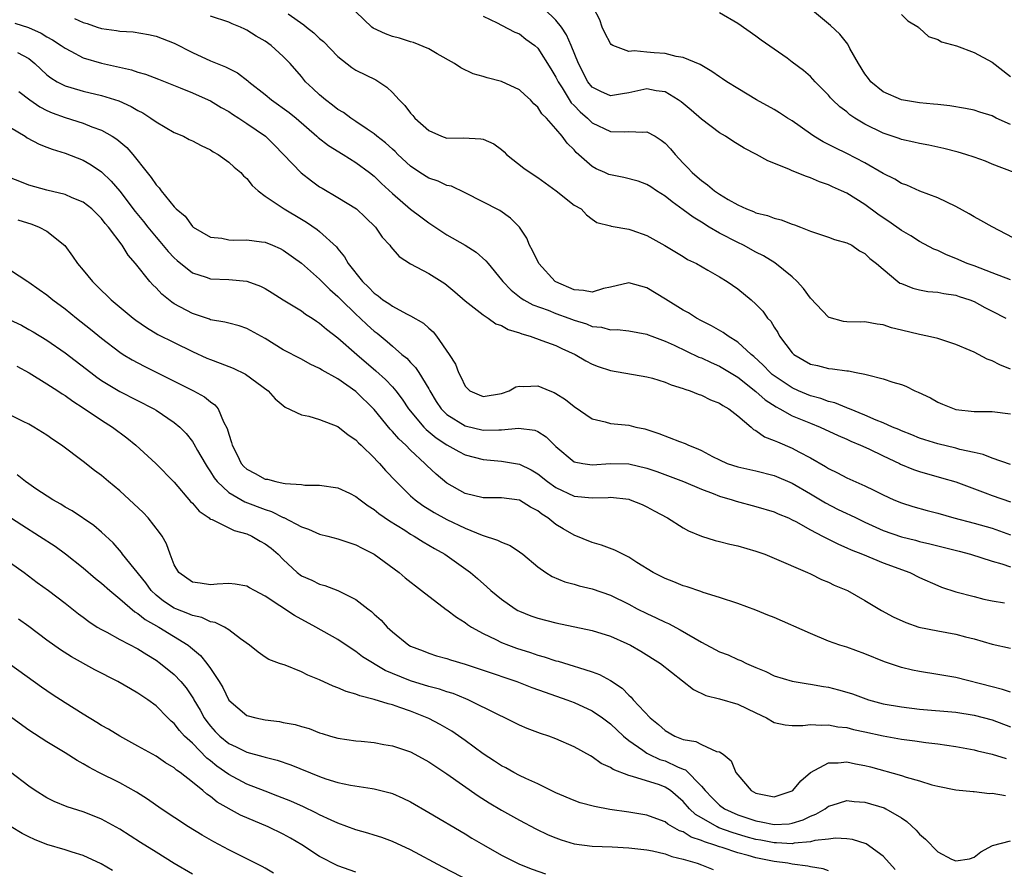
# Model space of a CAD drawing. Units: inches. Extents: x 2655000 to 2658000, y 1551019 to 1554000.
# Drawn here: x 2655912 to 2656020, y 1551730 to 1551824 of the extents above; entities that cross this region are included whole.
import ezdxf

# ---------------------------------------------------------------- set-up
doc = ezdxf.new("R2010")
doc.units = ezdxf.units.IN
doc.header["$MEASUREMENT"] = 0
doc.layers.add('LD26551551_2ft', color=191, linetype='Continuous')

msp = doc.modelspace()

# ---------------------------------------------------------------- linework, layer by layer
at = {"layer": 'LD26551551_2ft'}
for points, elevation in [([(2656022.84, 1551799), (2656019, 1551801.02), (2656017.74, 1551801.74), (2656017, 1551802.14), (2656016.47, 1551802.47), (2656015, 1551803.27), (2656013, 1551804.24), (2656011.04, 1551804.96), (2656009.6, 1551805.6), (2656009, 1551805.8), (2656008.28, 1551806.28), (2656007, 1551806.92), (2656005, 1551808.06), (2656003, 1551809.11), (2656001.72, 1551809.72), (2656001, 1551810.11), (2656000.39, 1551810.39), (2655999.39, 1551811), (2655999, 1551811.26), (2655997, 1551812.68), (2655996.48, 1551813), (2655995.59, 1551813.59), (2655995, 1551813.94), (2655993.06, 1551815), (2655991, 1551816.24), (2655989.81, 1551817), (2655989.33, 1551817.33), (2655989, 1551817.53), (2655988.14, 1551818.14), (2655986.88, 1551818.88), (2655985, 1551819.67), (2655984.21, 1551819.79), (2655983, 1551820.09), (2655981.81, 1551820.19), (2655981, 1551820.24), (2655979.6, 1551820.4), (2655979, 1551820.32), (2655977.27, 1551821), (2655977.09, 1551821.09), (2655977, 1551821.22), (2655976.38, 1551822.38), (2655976.07, 1551823), (2655975.82, 1551823.82), (2655975.12, 1551825.12)], 8752), ([(2656021, 1551774.9), (2656019, 1551775.57), (2656018, 1551776), (2656017, 1551776.2), (2656015.45, 1551776.55), (2656015, 1551776.68), (2656013, 1551777.15), (2656011.59, 1551777.59), (2656011, 1551777.79), (2656010.15, 1551778.15), (2656009, 1551778.59), (2656008.73, 1551778.73), (2656008.03, 1551779), (2656007, 1551779.47), (2656006.24, 1551779.76), (2656005, 1551780.32), (2656003.28, 1551781), (2656003.09, 1551781.09), (2656003, 1551781.11), (2656001.67, 1551781.67), (2656001, 1551781.83), (2656000.15, 1551782.15), (2655999, 1551782.45), (2655997.67, 1551783), (2655997, 1551783.3), (2655995, 1551784.65), (2655994.8, 1551784.8), (2655994.58, 1551785), (2655993.81, 1551785.81), (2655992.76, 1551786.76), (2655992.47, 1551787), (2655991, 1551788.34), (2655989.93, 1551789), (2655989.4, 1551789.4), (2655988.13, 1551790.13), (2655987, 1551790.7), (2655986.45, 1551791), (2655985.57, 1551791.57), (2655985, 1551791.86), (2655983.07, 1551793.07), (2655981, 1551794.33), (2655979, 1551794.86), (2655977, 1551794.39), (2655976.24, 1551794.24), (2655975, 1551793.85), (2655974.04, 1551794.04), (2655973, 1551794.09), (2655970.97, 1551794.97), (2655970.92, 1551795), (2655969.11, 1551797), (2655968.43, 1551798.43), (2655968.1, 1551799), (2655967.78, 1551799.78), (2655966.98, 1551801), (2655966, 1551802), (2655964.82, 1551802.82), (2655961, 1551804.79), (2655959.49, 1551805.49), (2655959, 1551805.59), (2655958.04, 1551806.04), (2655957, 1551806.38), (2655956.03, 1551807), (2655955, 1551807.7), (2655953.62, 1551809), (2655953.31, 1551809.31), (2655953, 1551809.58), (2655952.26, 1551810.26), (2655951.29, 1551811), (2655951, 1551811.26), (2655950.23, 1551811.77), (2655949, 1551812.63), (2655948.42, 1551813), (2655947.61, 1551813.61), (2655947, 1551813.95), (2655946.41, 1551814.41), (2655945.63, 1551815), (2655945, 1551815.55), (2655944.26, 1551816.26), (2655943.45, 1551817), (2655943, 1551817.56), (2655941.75, 1551819), (2655941, 1551819.78), (2655939.67, 1551821), (2655939, 1551821.47), (2655938.02, 1551822.02), (2655937, 1551822.67), (2655936.77, 1551822.77), (2655936.28, 1551823), (2655935.37, 1551823.37), (2655935, 1551823.56), (2655933, 1551824.23)], 8742), ([(2655941.52, 1551824.48), (2655943.27, 1551823.27), (2655943.55, 1551823), (2655944.37, 1551822.37), (2655945, 1551821.77), (2655945.42, 1551821.42), (2655947, 1551819.76), (2655948.55, 1551818.55), (2655949, 1551818.26), (2655951.2, 1551817.2), (2655952.41, 1551816.41), (2655953, 1551815.81), (2655953.76, 1551815), (2655954.39, 1551814.39), (2655955, 1551813.54), (2655955.27, 1551813.27), (2655955.49, 1551813), (2655957, 1551811.63), (2655958.41, 1551811), (2655959, 1551810.8), (2655960.81, 1551810.81), (2655962.73, 1551810.73), (2655963, 1551810.67), (2655964.17, 1551810.17), (2655965, 1551809.55), (2655965.29, 1551809.29), (2655965.57, 1551809), (2655967.48, 1551807.48), (2655968.15, 1551807), (2655969, 1551806.46), (2655971.03, 1551805), (2655973, 1551803.41), (2655973.76, 1551803), (2655974.35, 1551802.35), (2655975, 1551801.86), (2655975.51, 1551801.51), (2655977, 1551801.13), (2655977.09, 1551801.09), (2655979, 1551800.77), (2655979.33, 1551800.67), (2655981, 1551800.07), (2655982.97, 1551798.97), (2655985, 1551797.76), (2655985.46, 1551797.45), (2655986.45, 1551797), (2655987.72, 1551796.28), (2655989, 1551795.52), (2655989.82, 1551795), (2655991, 1551794.2), (2655992.46, 1551793), (2655993, 1551792.52), (2655993.75, 1551791.75), (2655994.29, 1551791), (2655994.64, 1551790.64), (2655995, 1551789.99), (2655995.4, 1551789.39), (2655995.6, 1551789), (2655997, 1551787.16), (2655997.16, 1551787), (2655999, 1551785.94), (2655999.76, 1551785.76), (2656001, 1551785.43), (2656001.42, 1551785.42), (2656003, 1551785.18), (2656003.18, 1551785.18), (2656004.03, 1551785), (2656005, 1551784.82), (2656005.26, 1551784.74), (2656007, 1551784.3), (2656008.06, 1551783.94), (2656009, 1551783.67), (2656009.49, 1551783.49), (2656010.47, 1551783), (2656010.85, 1551782.85), (2656012.2, 1551782.2), (2656013, 1551781.73), (2656013.53, 1551781.53), (2656014.8, 1551781), (2656015, 1551780.94), (2656017, 1551780.73), (2656017.28, 1551780.72), (2656019, 1551780.71), (2656021, 1551780.47)], 8744), ([(2656021, 1551785.38), (2656019.85, 1551785.85), (2656019, 1551786.28), (2656018.46, 1551786.46), (2656017.48, 1551787), (2656017, 1551787.24), (2656016.56, 1551787.44), (2656015, 1551788.1), (2656013, 1551788.74), (2656011.89, 1551789), (2656011, 1551789.17), (2656009, 1551789.65), (2656007.93, 1551789.93), (2656007, 1551790.26), (2656006.34, 1551790.34), (2656005, 1551790.57), (2656004.56, 1551790.56), (2656003, 1551790.58), (2656002.62, 1551790.62), (2656001.07, 1551791.07), (2656001, 1551791.11), (2655999, 1551793.18), (2655998.23, 1551794.23), (2655997.55, 1551795), (2655997, 1551795.52), (2655995.08, 1551797.08), (2655993.85, 1551797.85), (2655993, 1551798.25), (2655991.65, 1551799), (2655991, 1551799.31), (2655989, 1551800.35), (2655987.87, 1551801), (2655987, 1551801.54), (2655986.08, 1551802.08), (2655985, 1551802.91), (2655983.79, 1551803.79), (2655983, 1551804.42), (2655982.06, 1551805), (2655981.43, 1551805.43), (2655981, 1551805.69), (2655980.05, 1551806.05), (2655978.47, 1551806.47), (2655977, 1551806.75), (2655976.81, 1551806.81), (2655976.38, 1551807), (2655975.43, 1551807.43), (2655975, 1551807.66), (2655973.23, 1551809.23), (2655973, 1551809.51), (2655972.25, 1551810.25), (2655971.7, 1551811), (2655971, 1551811.83), (2655969.95, 1551813), (2655969.46, 1551813.46), (2655969, 1551814.2), (2655968.58, 1551814.58), (2655968.19, 1551815), (2655967.56, 1551815.56), (2655967, 1551816.09), (2655965, 1551817.03), (2655963.42, 1551817.42), (2655963, 1551817.57), (2655961.88, 1551817.88), (2655960.53, 1551818.53), (2655959.84, 1551819), (2655957.93, 1551820.07), (2655957, 1551820.61), (2655955.31, 1551821.31), (2655955, 1551821.38), (2655953.79, 1551821.79), (2655953, 1551821.98), (2655952.26, 1551822.26), (2655950.9, 1551822.9), (2655950.76, 1551823), (2655949, 1551824.68)], 8746), ([(2655963, 1551824.23), (2655964.53, 1551823.47), (2655965, 1551823.21), (2655966.46, 1551822.46), (2655967, 1551822.26), (2655967.7, 1551821.7), (2655968.66, 1551821), (2655969, 1551820.7), (2655970.43, 1551818.43), (2655971, 1551817.49), (2655971.23, 1551817), (2655971.67, 1551816.33), (2655972.69, 1551814.69), (2655973, 1551814.4), (2655973.67, 1551813.67), (2655974.47, 1551813), (2655975, 1551812.49), (2655977, 1551811.54), (2655978.51, 1551811.49), (2655979, 1551811.53), (2655980.55, 1551811.45), (2655981, 1551811.49), (2655981.9, 1551811), (2655982.57, 1551810.57), (2655983, 1551810.25), (2655983.6, 1551809.6), (2655984.12, 1551809), (2655985, 1551808.04), (2655985.52, 1551807.52), (2655986, 1551807), (2655986.55, 1551806.55), (2655987, 1551806.12), (2655987.67, 1551805.67), (2655988.46, 1551805), (2655989, 1551804.63), (2655989.95, 1551804.05), (2655991, 1551803.45), (2655991.98, 1551803), (2655992.73, 1551802.73), (2655993, 1551802.59), (2655994.27, 1551802.27), (2655995, 1551801.98), (2655995.79, 1551801.79), (2655997, 1551801.32), (2655997.25, 1551801.25), (2655997.91, 1551801), (2655999, 1551800.57), (2656001, 1551799.9), (2656001.65, 1551799.65), (2656003, 1551799.29), (2656003.57, 1551799), (2656004.38, 1551798.39), (2656005, 1551798.1), (2656005.54, 1551797.54), (2656006.27, 1551797), (2656007, 1551796.36), (2656008.62, 1551795), (2656008.85, 1551794.85), (2656009, 1551794.78), (2656010.28, 1551794.28), (2656011, 1551794.09), (2656011.92, 1551793.92), (2656013, 1551793.84), (2656013.68, 1551793.68), (2656015, 1551793.5), (2656015.37, 1551793.37), (2656016.55, 1551793), (2656017, 1551792.81), (2656018.17, 1551792.17), (2656019, 1551791.75), (2656020.51, 1551791)], 8748), ([(2656021, 1551795.21), (2656019, 1551795.99), (2656017, 1551796.74), (2656016.24, 1551797), (2656015, 1551797.54), (2656013.95, 1551797.95), (2656013, 1551798.42), (2656012.58, 1551798.58), (2656011, 1551799.43), (2656010.04, 1551800.04), (2656009, 1551800.62), (2656007.62, 1551801.62), (2656007, 1551802.03), (2656006.43, 1551802.43), (2656005, 1551803.49), (2656003, 1551804.72), (2656002.41, 1551805), (2656001.43, 1551805.43), (2656001, 1551805.64), (2655999.98, 1551805.98), (2655999, 1551806.43), (2655998.56, 1551806.56), (2655997, 1551807.19), (2655996.62, 1551807.38), (2655994.31, 1551808.31), (2655993.06, 1551809), (2655991.7, 1551809.7), (2655990.46, 1551810.46), (2655989.65, 1551811), (2655989, 1551811.39), (2655987, 1551812.88), (2655985.88, 1551813.88), (2655984.78, 1551814.78), (2655984.46, 1551815), (2655983, 1551815.87), (2655982.01, 1551815.99), (2655981, 1551816.2), (2655980.02, 1551815.98), (2655979, 1551815.78), (2655978.33, 1551815.67), (2655977, 1551815.43), (2655975.92, 1551815.92), (2655975, 1551816.4), (2655974.51, 1551817), (2655973.48, 1551819), (2655972.67, 1551821), (2655972.16, 1551822.16), (2655971.61, 1551823), (2655971, 1551823.76), (2655969.75, 1551825)], 8750), ([(2656021.41, 1551807), (2656019, 1551807.93), (2656018.25, 1551808.25), (2656017, 1551808.69), (2656016.09, 1551809), (2656015.25, 1551809.25), (2656013.66, 1551809.66), (2656013, 1551809.8), (2656012.02, 1551810.02), (2656011, 1551810.2), (2656010.36, 1551810.36), (2656009, 1551810.66), (2656008.76, 1551810.76), (2656007, 1551811.34), (2656005, 1551812.32), (2656003.87, 1551813), (2656003.35, 1551813.35), (2656003, 1551813.67), (2656002.24, 1551814.24), (2656001.43, 1551815), (2656001.22, 1551815.22), (2656001, 1551815.51), (2655999.53, 1551817), (2655999.28, 1551817.28), (2655999, 1551817.56), (2655998.23, 1551818.23), (2655997, 1551819.17), (2655996.42, 1551819.58), (2655995, 1551820.59), (2655993.56, 1551821.56), (2655993, 1551822), (2655991, 1551823.39), (2655989, 1551824.57)], 8754), ([(2656021, 1551812.3), (2656019.45, 1551813), (2656019, 1551813.23), (2656017.65, 1551813.65), (2656017, 1551813.87), (2656016.07, 1551814.07), (2656014.35, 1551814.35), (2656013, 1551814.48), (2656012.54, 1551814.54), (2656011, 1551814.68), (2656009, 1551815.01), (2656007, 1551815.87), (2656005.65, 1551817), (2656005.37, 1551817.37), (2656005, 1551817.87), (2656004.3, 1551819), (2656003.35, 1551820.65), (2656003.12, 1551821.12), (2656002.23, 1551822.23), (2656001.2, 1551823.2), (2656001, 1551823.38), (2655999.01, 1551825.01)], 8756), ([(2656009, 1551824.38), (2656009.7, 1551823.7), (2656010.89, 1551823), (2656010.94, 1551822.94), (2656011, 1551822.9), (2656011.97, 1551821.97), (2656013, 1551821.65), (2656013.4, 1551821.4), (2656015.05, 1551820.95), (2656017, 1551820.21), (2656019, 1551819.15), (2656021, 1551817.58)], 8758), ([(2655911.46, 1551823.46), (2655912.97, 1551822.97), (2655914.35, 1551822.35), (2655915, 1551821.95), (2655915.62, 1551821.62), (2655916.56, 1551821), (2655917, 1551820.68), (2655917.63, 1551820.37), (2655919, 1551819.64), (2655921, 1551819.04), (2655924.3, 1551818.3), (2655925, 1551818.06), (2655925.85, 1551817.85), (2655927.29, 1551817.29), (2655929.67, 1551816.33), (2655931, 1551815.77), (2655932.75, 1551815), (2655933, 1551814.88), (2655934.18, 1551814.18), (2655935, 1551813.72), (2655935.43, 1551813.43), (2655936.11, 1551813), (2655937, 1551812.42), (2655939.05, 1551811), (2655940.03, 1551810.03), (2655942.98, 1551806.98), (2655944.1, 1551806.1), (2655945, 1551805.45), (2655945.27, 1551805.27), (2655947, 1551804.25), (2655949.04, 1551803), (2655950.06, 1551802.06), (2655951.13, 1551801), (2655951.89, 1551799.89), (2655952.72, 1551799), (2655952.83, 1551798.83), (2655953.76, 1551797.76), (2655955, 1551796.95), (2655957, 1551795.89), (2655958.78, 1551794.78), (2655959, 1551794.63), (2655959.89, 1551793.89), (2655961, 1551792.9), (2655963, 1551791.36), (2655963.55, 1551791), (2655964.37, 1551790.37), (2655965, 1551790.17), (2655965.73, 1551789.73), (2655967, 1551789.36), (2655967.25, 1551789.25), (2655968.15, 1551789), (2655969.46, 1551788.54), (2655971, 1551787.97), (2655971.65, 1551787.65), (2655973.1, 1551787), (2655974.29, 1551786.29), (2655975, 1551785.91), (2655975.66, 1551785.66), (2655977, 1551785.21), (2655981, 1551784.54), (2655981.63, 1551784.37), (2655983, 1551783.95), (2655983.66, 1551783.66), (2655985, 1551783.26), (2655985.18, 1551783.18), (2655985.77, 1551783), (2655986.63, 1551782.63), (2655987, 1551782.52), (2655988, 1551782), (2655989, 1551781.63), (2655989.36, 1551781.36), (2655990.01, 1551781), (2655991, 1551780.23), (2655992.47, 1551779), (2655992.75, 1551778.75), (2655993, 1551778.63), (2655993.94, 1551777.94), (2655995, 1551777.54), (2655995.36, 1551777.36), (2655997, 1551776.68), (2655997.72, 1551776.28), (2655999, 1551775.62), (2656000.67, 1551774.67), (2656001, 1551774.44), (2656001.97, 1551773.97), (2656003, 1551773.41), (2656005, 1551772.53), (2656005.96, 1551772.04), (2656007, 1551771.53), (2656008.16, 1551771), (2656009, 1551770.66), (2656010.27, 1551770.27), (2656011.83, 1551769.83), (2656013, 1551769.51), (2656014.77, 1551769), (2656017, 1551768.43), (2656019, 1551767.86), (2656021, 1551767.16)], 8738), ([(2655918.04, 1551823.96), (2655919, 1551823.53), (2655919.42, 1551823.42), (2655920.53, 1551823), (2655921, 1551822.85), (2655922.65, 1551822.65), (2655923, 1551822.57), (2655924.48, 1551822.48), (2655926.18, 1551822.18), (2655927, 1551822.02), (2655929, 1551821.24), (2655931, 1551820.21), (2655933, 1551819.3), (2655933.73, 1551819), (2655934.65, 1551818.65), (2655935, 1551818.46), (2655935.98, 1551817.98), (2655937.11, 1551817.11), (2655937.21, 1551817), (2655939, 1551815.58), (2655939.7, 1551815), (2655941.63, 1551813.63), (2655942.42, 1551813), (2655944.7, 1551811), (2655944.85, 1551810.85), (2655945.97, 1551809.97), (2655947.6, 1551809), (2655949, 1551808.13), (2655950.5, 1551807), (2655951, 1551806.61), (2655951.81, 1551805.81), (2655953, 1551804.69), (2655955, 1551802.98), (2655956.13, 1551802.13), (2655957, 1551801.47), (2655959, 1551800.17), (2655961, 1551799), (2655962.23, 1551798.23), (2655963.3, 1551797.3), (2655963.53, 1551797), (2655965, 1551795.21), (2655965.15, 1551795), (2655966.06, 1551794.06), (2655967.17, 1551793.17), (2655967.46, 1551793), (2655968.45, 1551792.45), (2655970.15, 1551791.85), (2655971, 1551791.51), (2655972.41, 1551791), (2655973, 1551790.77), (2655974.35, 1551790.35), (2655975, 1551790.08), (2655976, 1551790), (2655977, 1551789.71), (2655977.74, 1551789.74), (2655979, 1551789.6), (2655981, 1551789.23), (2655981.16, 1551789.16), (2655981.55, 1551789), (2655983, 1551788.46), (2655984, 1551788), (2655986.71, 1551786.71), (2655987, 1551786.61), (2655988.09, 1551786.09), (2655989, 1551785.71), (2655991, 1551784.49), (2655993, 1551782.91), (2655994, 1551782), (2655995.21, 1551781.21), (2655995.62, 1551781), (2655997, 1551780.23), (2655998.27, 1551779.73), (2655999, 1551779.42), (2656000.08, 1551779), (2656002.06, 1551778.06), (2656003, 1551777.66), (2656003.45, 1551777.45), (2656004.52, 1551777), (2656005.41, 1551776.59), (2656007, 1551775.83), (2656008.78, 1551775), (2656008.92, 1551774.92), (2656010.33, 1551774.33), (2656011, 1551774.1), (2656013.43, 1551773.43), (2656015, 1551772.96), (2656018.22, 1551771.78), (2656019, 1551771.48), (2656021, 1551770.77)], 8740), ([(2655911.77, 1551820.23), (2655913, 1551819.55), (2655913.68, 1551819), (2655915, 1551817.77), (2655915.43, 1551817.43), (2655916.13, 1551817), (2655917, 1551816.54), (2655917.63, 1551816.37), (2655919, 1551815.96), (2655921, 1551815.5), (2655922.9, 1551814.9), (2655924.28, 1551814.28), (2655925, 1551813.83), (2655925.56, 1551813.56), (2655926.43, 1551813), (2655927, 1551812.59), (2655929, 1551811.43), (2655930.01, 1551811), (2655930.66, 1551810.66), (2655931, 1551810.51), (2655931.97, 1551809.97), (2655933, 1551809.49), (2655933.29, 1551809.29), (2655933.83, 1551809), (2655935, 1551808.14), (2655935.59, 1551807.59), (2655936.33, 1551807), (2655936.64, 1551806.64), (2655937, 1551806.34), (2655937.58, 1551805.58), (2655938.22, 1551805), (2655939, 1551804.41), (2655941.08, 1551803), (2655943, 1551801.89), (2655943.55, 1551801.55), (2655944.74, 1551800.74), (2655945, 1551800.53), (2655946.84, 1551798.84), (2655947, 1551798.63), (2655947.75, 1551797.75), (2655948.15, 1551797), (2655949.71, 1551795), (2655950.38, 1551794.38), (2655951, 1551793.73), (2655951.44, 1551793.44), (2655951.97, 1551793), (2655952.6, 1551792.6), (2655953, 1551792.3), (2655954.55, 1551791.45), (2655955, 1551791.24), (2655956.43, 1551790.43), (2655957, 1551789.88), (2655957.48, 1551789.48), (2655957.86, 1551789), (2655959.24, 1551787), (2655959.94, 1551785.94), (2655960.27, 1551785), (2655960.54, 1551784.54), (2655961, 1551783.5), (2655961.54, 1551783), (2655962.54, 1551782.54), (2655963, 1551782.36), (2655965, 1551782.71), (2655965.85, 1551783), (2655966.59, 1551783.41), (2655967, 1551783.5), (2655967.47, 1551783.47), (2655969, 1551783.55), (2655970.31, 1551783), (2655970.81, 1551782.81), (2655971, 1551782.71), (2655972.04, 1551782.04), (2655973, 1551781.25), (2655975, 1551779.89), (2655976.42, 1551779.58), (2655977, 1551779.41), (2655979, 1551779.2), (2655979.8, 1551779), (2655980.79, 1551778.79), (2655981, 1551778.74), (2655982.31, 1551778.31), (2655984.6, 1551777.4), (2655985.2, 1551777.2), (2655985.57, 1551777), (2655986.62, 1551776.62), (2655987, 1551776.44), (2655988.23, 1551775.77), (2655989, 1551775.38), (2655989.84, 1551775), (2655991, 1551774.62), (2655993, 1551774.19), (2655995, 1551773.67), (2655997, 1551772.81), (2655999, 1551771.64), (2656000.65, 1551770.65), (2656001.98, 1551769.98), (2656003, 1551769.49), (2656003.34, 1551769.34), (2656004.03, 1551769), (2656005, 1551768.55), (2656007, 1551767.63), (2656009, 1551766.92), (2656010.54, 1551766.54), (2656011, 1551766.41), (2656012.15, 1551766.15), (2656015.35, 1551765.35), (2656016.62, 1551765), (2656019, 1551764.23), (2656020.05, 1551763.95), (2656021, 1551763.64)], 8736), ([(2655911.92, 1551815.91), (2655913.13, 1551815), (2655914.23, 1551814.23), (2655915, 1551813.85), (2655915.59, 1551813.59), (2655917, 1551813.07), (2655919, 1551812.45), (2655919.95, 1551812.05), (2655921, 1551811.67), (2655922.18, 1551811), (2655922.68, 1551810.68), (2655923.77, 1551809.77), (2655924.45, 1551809), (2655926.04, 1551807), (2655926.48, 1551806.48), (2655927, 1551805.65), (2655927.34, 1551805.34), (2655927.58, 1551805), (2655929, 1551803.23), (2655929.21, 1551803), (2655930.19, 1551802.19), (2655931, 1551801.06), (2655931.07, 1551801), (2655933, 1551799.91), (2655934.23, 1551799.77), (2655935, 1551799.62), (2655935.57, 1551799.57), (2655937, 1551799.62), (2655938.6, 1551799.4), (2655939, 1551799.33), (2655939.81, 1551799), (2655940.64, 1551798.64), (2655941, 1551798.45), (2655943, 1551797.03), (2655945, 1551795.28), (2655945.26, 1551795), (2655946.13, 1551794.13), (2655947, 1551793.37), (2655947.36, 1551793), (2655949, 1551791.41), (2655949.45, 1551791), (2655950.24, 1551790.24), (2655951, 1551789.57), (2655951.33, 1551789.33), (2655952.42, 1551788.42), (2655953, 1551787.9), (2655954.06, 1551787), (2655954.58, 1551786.58), (2655955, 1551786.11), (2655955.56, 1551785.56), (2655955.92, 1551785), (2655957, 1551783.22), (2655957.12, 1551783), (2655957.83, 1551781.83), (2655958.37, 1551781), (2655959, 1551780.38), (2655961, 1551779.13), (2655963, 1551778.67), (2655964.71, 1551778.71), (2655965, 1551778.68), (2655966.87, 1551778.87), (2655968.67, 1551778.67), (2655969, 1551778.53), (2655969.94, 1551777.94), (2655970.85, 1551777), (2655971, 1551776.86), (2655973, 1551775.19), (2655973.95, 1551775), (2655975, 1551774.85), (2655977, 1551775.01), (2655979, 1551774.95), (2655981, 1551774.47), (2655982.11, 1551774.11), (2655985.03, 1551773.03), (2655987, 1551772.18), (2655988.31, 1551771.68), (2655989, 1551771.4), (2655990.39, 1551771), (2655990.84, 1551770.84), (2655993, 1551770.27), (2655995, 1551769.67), (2655995.46, 1551769.46), (2655996.59, 1551769), (2655997, 1551768.81), (2655997.39, 1551768.61), (2655999, 1551767.7), (2656000.34, 1551767), (2656000.76, 1551766.76), (2656001, 1551766.65), (2656002.1, 1551766.1), (2656003, 1551765.72), (2656003.48, 1551765.48), (2656004.74, 1551765), (2656007, 1551764.08), (2656009.92, 1551763), (2656011, 1551762.45), (2656013, 1551761.55), (2656013.4, 1551761.4), (2656015, 1551760.87), (2656017, 1551760.34), (2656018.07, 1551760.07), (2656019, 1551759.87), (2656020.35, 1551759.65)], 8734), ([(2655911, 1551811.96), (2655912.61, 1551811), (2655912.84, 1551810.84), (2655914.13, 1551810.13), (2655915, 1551809.81), (2655915.57, 1551809.57), (2655917, 1551809.15), (2655919, 1551808.36), (2655919.86, 1551807.86), (2655921, 1551807.08), (2655922.07, 1551806.07), (2655923, 1551804.95), (2655924.71, 1551802.71), (2655925.63, 1551801.63), (2655926.11, 1551801), (2655927, 1551799.91), (2655927.43, 1551799.43), (2655928.33, 1551798.33), (2655929, 1551797.64), (2655929.34, 1551797.34), (2655931, 1551795.99), (2655932.5, 1551795.5), (2655933, 1551795.31), (2655935, 1551795.23), (2655937, 1551795.05), (2655938.49, 1551794.49), (2655939, 1551794.23), (2655939.78, 1551793.78), (2655941, 1551793), (2655943, 1551791.78), (2655943.44, 1551791.44), (2655944.16, 1551791), (2655944.65, 1551790.65), (2655945, 1551790.45), (2655945.76, 1551789.76), (2655947, 1551788.83), (2655949.08, 1551787), (2655951.2, 1551785.2), (2655952.25, 1551784.25), (2655953, 1551783.44), (2655953.38, 1551783), (2655954.08, 1551782.08), (2655954.77, 1551781), (2655956.46, 1551779), (2655956.73, 1551778.73), (2655957.82, 1551777.82), (2655959, 1551777.05), (2655960.31, 1551776.31), (2655961, 1551775.96), (2655963, 1551775.44), (2655965, 1551775.25), (2655967, 1551774.91), (2655968.28, 1551774.28), (2655969, 1551773.86), (2655970.08, 1551773), (2655971, 1551772.34), (2655973, 1551771.41), (2655975, 1551771.21), (2655976.75, 1551771.25), (2655977, 1551771.27), (2655979, 1551771.05), (2655979.17, 1551771), (2655980.47, 1551770.47), (2655981, 1551770.22), (2655981.79, 1551769.79), (2655983.29, 1551769), (2655985, 1551767.92), (2655985.58, 1551767.58), (2655987, 1551767), (2655988.52, 1551766.52), (2655989, 1551766.41), (2655990.12, 1551766.12), (2655991, 1551765.93), (2655993, 1551765.35), (2655993.97, 1551765), (2655995, 1551764.59), (2655998.67, 1551763), (2655999, 1551762.85), (2656000.23, 1551762.23), (2656001, 1551761.93), (2656001.62, 1551761.62), (2656003.07, 1551761), (2656005, 1551759.92), (2656006.82, 1551758.82), (2656008.11, 1551758.11), (2656009.48, 1551757.48), (2656010.92, 1551757), (2656013, 1551756.58), (2656015, 1551756.22), (2656016.07, 1551755.93), (2656017, 1551755.69), (2656019, 1551755.11), (2656021, 1551754.69)], 8732), ([(2656021, 1551749.83), (2656020.14, 1551750.14), (2656019, 1551750.4), (2656015, 1551751.44), (2656013, 1551751.79), (2656011, 1551752.09), (2656010.24, 1551752.24), (2656009, 1551752.53), (2656007.16, 1551753.16), (2656005, 1551754.06), (2656003, 1551754.77), (2656002.24, 1551755), (2656001, 1551755.46), (2655999, 1551756.3), (2655995, 1551758.05), (2655994.32, 1551758.32), (2655993, 1551758.87), (2655991, 1551759.57), (2655989, 1551760.24), (2655987.19, 1551760.81), (2655986.93, 1551760.92), (2655985.42, 1551761.42), (2655985, 1551761.53), (2655983.97, 1551761.97), (2655983, 1551762.33), (2655981.68, 1551763), (2655979.91, 1551764.09), (2655979, 1551764.69), (2655978.35, 1551765), (2655977.47, 1551765.47), (2655976.02, 1551766.02), (2655975, 1551766.31), (2655973, 1551767.09), (2655971.79, 1551767.79), (2655971, 1551768.27), (2655970.1, 1551769), (2655969.43, 1551769.43), (2655969, 1551769.79), (2655968.2, 1551770.2), (2655967, 1551770.95), (2655965, 1551771.21), (2655963, 1551771.2), (2655961, 1551771.69), (2655959, 1551772.83), (2655957.81, 1551773.81), (2655956.78, 1551774.78), (2655956.59, 1551775), (2655955, 1551776.47), (2655954.49, 1551777), (2655953.7, 1551777.7), (2655953, 1551778.52), (2655952.76, 1551778.76), (2655951, 1551780.94), (2655949, 1551782.92), (2655947, 1551784.31), (2655945.27, 1551785.27), (2655945, 1551785.46), (2655943.94, 1551785.94), (2655943, 1551786.47), (2655941, 1551787.51), (2655939, 1551788.73), (2655937, 1551789.84), (2655936.15, 1551790.15), (2655935, 1551790.42), (2655934.56, 1551790.56), (2655933, 1551790.81), (2655932.87, 1551790.87), (2655931, 1551791.48), (2655929, 1551792.57), (2655928.74, 1551792.74), (2655927.63, 1551793.63), (2655927, 1551794.31), (2655926.65, 1551794.65), (2655926.33, 1551795), (2655924.73, 1551797), (2655923.92, 1551797.92), (2655923.28, 1551799), (2655921.78, 1551801), (2655921.41, 1551801.41), (2655921, 1551801.94), (2655919.93, 1551803), (2655919, 1551803.73), (2655917.76, 1551804.24), (2655917, 1551804.59), (2655915, 1551805.06), (2655913, 1551805.63), (2655912.01, 1551806.01), (2655910.59, 1551806.59)], 8730), ([(2655911.79, 1551801.79), (2655913.32, 1551801.32), (2655914.16, 1551801), (2655915, 1551800.56), (2655916.97, 1551798.97), (2655917.82, 1551797.82), (2655918.37, 1551797), (2655919, 1551796.25), (2655920, 1551795), (2655920.52, 1551794.52), (2655922.07, 1551793), (2655924.48, 1551791), (2655924.77, 1551790.77), (2655925.94, 1551789.94), (2655927.2, 1551789.2), (2655929, 1551788.29), (2655931, 1551787.31), (2655932.6, 1551786.6), (2655933, 1551786.42), (2655934.05, 1551786.05), (2655935, 1551785.67), (2655935.49, 1551785.49), (2655936.83, 1551784.83), (2655939.32, 1551783), (2655940.09, 1551782.09), (2655941.2, 1551781.2), (2655943, 1551780.36), (2655943.81, 1551780.19), (2655945, 1551779.84), (2655947, 1551779.07), (2655948.15, 1551778.15), (2655949, 1551777.59), (2655949.28, 1551777.28), (2655949.58, 1551777), (2655951, 1551775.63), (2655951.29, 1551775.29), (2655951.58, 1551775), (2655952.24, 1551774.24), (2655953.41, 1551773), (2655955, 1551771.45), (2655955.51, 1551771), (2655956.37, 1551770.37), (2655957.6, 1551769.6), (2655959, 1551768.82), (2655961, 1551767.86), (2655962.9, 1551767.1), (2655964.57, 1551766.57), (2655965, 1551766.32), (2655965.97, 1551765.97), (2655967, 1551765.26), (2655967.34, 1551765), (2655969, 1551763.61), (2655969.87, 1551763), (2655970.57, 1551762.57), (2655971.98, 1551761.98), (2655973, 1551761.7), (2655973.54, 1551761.54), (2655975, 1551761.19), (2655977, 1551760.5), (2655979, 1551759.51), (2655979.95, 1551759), (2655981, 1551758.47), (2655982.01, 1551758.01), (2655983, 1551757.53), (2655983.37, 1551757.37), (2655984.68, 1551756.68), (2655987, 1551755.35), (2655989, 1551754.27), (2655989.93, 1551753.93), (2655991, 1551753.43), (2655991.33, 1551753.33), (2655991.97, 1551753), (2655993, 1551752.53), (2655994.09, 1551752.09), (2655995, 1551751.64), (2655997, 1551751.06), (2655998.75, 1551750.75), (2655999, 1551750.73), (2656000.45, 1551750.45), (2656001, 1551750.37), (2656002.09, 1551750.09), (2656003, 1551749.84), (2656003.63, 1551749.63), (2656005.38, 1551749), (2656007, 1551748.56), (2656009, 1551748.2), (2656011, 1551747.97), (2656015, 1551747.62), (2656017, 1551747.31), (2656019, 1551746.77), (2656021, 1551746.03)], 8728), ([(2655911, 1551796.25), (2655912.89, 1551795), (2655913, 1551794.94), (2655914.14, 1551794.14), (2655915, 1551793.55), (2655915.66, 1551793), (2655917, 1551792.02), (2655918.25, 1551791), (2655919.78, 1551789.78), (2655921, 1551788.77), (2655923, 1551787.25), (2655923.39, 1551787), (2655924.39, 1551786.39), (2655925.69, 1551785.69), (2655931.13, 1551783), (2655932.34, 1551782.34), (2655933, 1551781.76), (2655933.46, 1551781.46), (2655933.83, 1551781), (2655934.44, 1551779.56), (2655934.84, 1551778.84), (2655935, 1551778.21), (2655935.32, 1551777.32), (2655935.37, 1551777), (2655935.94, 1551775.94), (2655936.38, 1551775), (2655936.67, 1551774.67), (2655937, 1551774.37), (2655937.9, 1551773.9), (2655939, 1551773.28), (2655939.26, 1551773.26), (2655940.19, 1551773), (2655941, 1551772.84), (2655941.22, 1551772.78), (2655943, 1551772.68), (2655943.38, 1551772.62), (2655945, 1551772.62), (2655947, 1551772.31), (2655948.27, 1551771.73), (2655949, 1551771.37), (2655949.45, 1551771), (2655950.34, 1551770.34), (2655951, 1551769.94), (2655951.5, 1551769.5), (2655952.67, 1551768.67), (2655954.36, 1551767.64), (2655955, 1551767.23), (2655955.41, 1551767), (2655956.38, 1551766.38), (2655957.63, 1551765.63), (2655958.77, 1551765), (2655961.58, 1551763), (2655962.35, 1551762.35), (2655963.41, 1551761.41), (2655963.85, 1551761), (2655965, 1551760.07), (2655966.51, 1551759), (2655966.82, 1551758.82), (2655967, 1551758.73), (2655968.24, 1551758.24), (2655969, 1551757.97), (2655971, 1551757.45), (2655975, 1551756.63), (2655977, 1551756), (2655978.81, 1551755.19), (2655979.2, 1551755), (2655980.34, 1551754.34), (2655982.5, 1551753), (2655986.14, 1551750.14), (2655987.48, 1551749.48), (2655989, 1551749.1), (2655991, 1551748.52), (2655993, 1551747.54), (2655994.17, 1551747), (2655995, 1551746.51), (2655996.23, 1551746.23), (2655997, 1551746.17), (2655998.16, 1551746.16), (2655999, 1551746.29), (2656000.19, 1551746.19), (2656001, 1551746.24), (2656002.03, 1551746.03), (2656003, 1551745.93), (2656003.74, 1551745.74), (2656005, 1551745.47), (2656007, 1551745.03), (2656009, 1551744.65), (2656010.47, 1551744.47), (2656011.71, 1551744.29), (2656013, 1551744.14), (2656015, 1551743.87), (2656017, 1551743.5), (2656017.38, 1551743.38), (2656019, 1551743.01), (2656020.53, 1551742.53)], 8726), ([(2655910.83, 1551790.83), (2655912.2, 1551790.2), (2655913, 1551789.75), (2655913.48, 1551789.48), (2655915, 1551788.55), (2655917, 1551787.18), (2655919.81, 1551785), (2655920.48, 1551784.48), (2655921, 1551784.13), (2655923, 1551782.9), (2655926.77, 1551781), (2655927, 1551780.86), (2655929, 1551779.52), (2655929.62, 1551779), (2655930.3, 1551778.3), (2655931, 1551777.42), (2655931.17, 1551777.17), (2655931.56, 1551776.43), (2655932.39, 1551775), (2655932.62, 1551774.62), (2655933, 1551774.08), (2655933.4, 1551773.4), (2655933.72, 1551773), (2655935, 1551771.81), (2655936.78, 1551770.78), (2655939, 1551769.92), (2655939.7, 1551769.7), (2655941, 1551769.06), (2655941.05, 1551769.05), (2655943, 1551768.02), (2655943.78, 1551767.78), (2655945, 1551767.23), (2655945.92, 1551767), (2655947, 1551766.7), (2655949, 1551766.04), (2655949.67, 1551765.67), (2655951, 1551765), (2655953.75, 1551763), (2655954.42, 1551762.42), (2655956.21, 1551761), (2655958.92, 1551758.92), (2655959, 1551758.88), (2655960.07, 1551758.07), (2655961, 1551757.48), (2655961.28, 1551757.28), (2655961.71, 1551757), (2655963, 1551756.28), (2655964.37, 1551755.63), (2655965, 1551755.31), (2655965.77, 1551755), (2655966.67, 1551754.67), (2655968.19, 1551754.19), (2655969, 1551753.9), (2655969.72, 1551753.72), (2655971, 1551753.28), (2655971.23, 1551753.23), (2655973, 1551752.7), (2655973.47, 1551752.53), (2655975, 1551752.08), (2655975.79, 1551751.79), (2655977, 1551751.1), (2655978.27, 1551750.27), (2655979, 1551749.5), (2655979.28, 1551749.28), (2655979.51, 1551749), (2655981.37, 1551747), (2655982.28, 1551746.28), (2655983, 1551745.62), (2655984.07, 1551745), (2655985, 1551744.63), (2655986.4, 1551744.4), (2655987, 1551744.07), (2655988.68, 1551743.32), (2655989, 1551743.27), (2655989.38, 1551743), (2655990.26, 1551742.26), (2655990.8, 1551741), (2655991, 1551740.73), (2655992.47, 1551739), (2655993, 1551738.73), (2655994.44, 1551738.44), (2655995, 1551738.3), (2655997, 1551738.96), (2655997.06, 1551739), (2655997.93, 1551740.07), (2655999.02, 1551740.98), (2656001, 1551742.05), (2656002.05, 1551742.05), (2656003, 1551742.16), (2656003.95, 1551741.95), (2656005, 1551741.76), (2656005.6, 1551741.6), (2656009, 1551740.67), (2656009.52, 1551740.48), (2656011, 1551740.08), (2656012.35, 1551739.65), (2656013, 1551739.49), (2656015, 1551739.09), (2656016.89, 1551738.89), (2656017, 1551738.9), (2656018.69, 1551738.69), (2656019, 1551738.7), (2656020.46, 1551738.46)], 8724), ([(2655911.69, 1551785.69), (2655913.03, 1551784.97), (2655915, 1551783.77), (2655916.18, 1551783), (2655916.66, 1551782.66), (2655917, 1551782.47), (2655917.84, 1551781.84), (2655919, 1551781.13), (2655921, 1551779.76), (2655922.21, 1551779), (2655923.8, 1551777.8), (2655924.79, 1551777), (2655926.98, 1551774.98), (2655929, 1551772.92), (2655930.8, 1551770.8), (2655931, 1551770.61), (2655931.73, 1551769.73), (2655932.85, 1551769), (2655932.92, 1551768.92), (2655933, 1551768.88), (2655933.18, 1551768.82), (2655935.61, 1551767.61), (2655937, 1551767.25), (2655937.55, 1551767), (2655938.46, 1551766.46), (2655939, 1551766.17), (2655939.66, 1551765.66), (2655940.43, 1551765), (2655941, 1551764.42), (2655942.54, 1551763), (2655943, 1551762.64), (2655944.14, 1551762.14), (2655945, 1551761.7), (2655945.56, 1551761.56), (2655947.02, 1551761.02), (2655949, 1551760.04), (2655950.3, 1551759), (2655950.7, 1551758.7), (2655951, 1551758.4), (2655951.76, 1551757.76), (2655952.44, 1551757), (2655953, 1551756.48), (2655954.81, 1551755), (2655955, 1551754.89), (2655956.38, 1551754.38), (2655957, 1551754.12), (2655957.84, 1551753.84), (2655959, 1551753.54), (2655959.38, 1551753.38), (2655961, 1551752.92), (2655963, 1551752.26), (2655966.69, 1551751), (2655968.36, 1551750.36), (2655969.83, 1551749.83), (2655972.21, 1551749), (2655973, 1551748.7), (2655975, 1551747.77), (2655976.13, 1551747), (2655977, 1551746.36), (2655978.43, 1551745), (2655979, 1551744.53), (2655980.55, 1551743.45), (2655981, 1551743.12), (2655981.21, 1551743), (2655982.44, 1551742.44), (2655983, 1551742.27), (2655984.38, 1551741.62), (2655985, 1551741.37), (2655985.27, 1551741.27), (2655987, 1551739.5), (2655987.41, 1551739), (2655988.19, 1551738.19), (2655989, 1551737.39), (2655989.53, 1551737), (2655991, 1551736.34), (2655993, 1551735.66), (2655993.57, 1551735.57), (2655995, 1551735.26), (2655996.65, 1551735.35), (2655997, 1551735.42), (2655998.21, 1551735.79), (2655999, 1551736.2), (2655999.6, 1551736.4), (2656000.62, 1551737), (2656001, 1551737.28), (2656001.39, 1551737.39), (2656003, 1551737.91), (2656003.8, 1551737.8), (2656005, 1551737.73), (2656007.1, 1551737.1), (2656007.3, 1551737), (2656009, 1551736.01), (2656009.61, 1551735.61), (2656010.63, 1551734.63), (2656011, 1551734.19), (2656011.64, 1551733.64), (2656013, 1551732.25), (2656014.53, 1551731.47), (2656015, 1551731.26), (2656016.5, 1551731.5), (2656017, 1551731.67), (2656017.75, 1551732.25), (2656019.04, 1551732.96), (2656021, 1551733.46)], 8722), ([(2656008.33, 1551730.33), (2656007.68, 1551731), (2656007, 1551731.79), (2656005.13, 1551733.13), (2656003.62, 1551733.62), (2656003, 1551733.69), (2656001.75, 1551733.75), (2656001, 1551733.65), (2655999.5, 1551733.5), (2655999, 1551733.36), (2655997.21, 1551733.21), (2655997, 1551733.16), (2655995.25, 1551733.25), (2655995, 1551733.24), (2655993.53, 1551733.53), (2655993, 1551733.62), (2655991.92, 1551733.92), (2655990.38, 1551734.38), (2655988.92, 1551734.92), (2655988.75, 1551735), (2655987, 1551735.99), (2655986.37, 1551736.37), (2655985.7, 1551737), (2655985, 1551737.8), (2655983.6, 1551739), (2655983, 1551739.39), (2655982.38, 1551739.62), (2655979.43, 1551740.57), (2655979, 1551740.66), (2655977.31, 1551741.31), (2655977, 1551741.55), (2655975.99, 1551741.99), (2655975, 1551742.72), (2655974.81, 1551742.81), (2655973, 1551743.82), (2655971, 1551744.7), (2655970.21, 1551745), (2655969.3, 1551745.3), (2655967.85, 1551745.85), (2655967, 1551746.21), (2655965.38, 1551747), (2655964.68, 1551747.32), (2655961.35, 1551749), (2655961.1, 1551749.1), (2655959.68, 1551749.68), (2655959, 1551749.87), (2655958.17, 1551750.17), (2655957, 1551750.46), (2655955, 1551751.07), (2655953, 1551751.9), (2655952.22, 1551752.22), (2655949.73, 1551753.73), (2655949, 1551754.32), (2655948.57, 1551754.57), (2655947, 1551755.62), (2655944.58, 1551757), (2655942.25, 1551758.25), (2655939, 1551760.4), (2655937.83, 1551761), (2655937.3, 1551761.3), (2655937, 1551761.5), (2655935.7, 1551761.7), (2655935, 1551761.79), (2655933.73, 1551761.73), (2655933, 1551761.64), (2655931.84, 1551761.84), (2655931, 1551761.94), (2655929.52, 1551763), (2655929, 1551763.86), (2655928.55, 1551765), (2655928.14, 1551766.14), (2655927.66, 1551767), (2655927.4, 1551767.4), (2655926.14, 1551769), (2655925.59, 1551769.59), (2655924.57, 1551770.57), (2655923, 1551771.99), (2655921.76, 1551773), (2655921, 1551773.66), (2655920.23, 1551774.23), (2655919, 1551775.22), (2655916.61, 1551777), (2655915.64, 1551777.64), (2655915, 1551778.11), (2655913.56, 1551779), (2655913, 1551779.31), (2655912.38, 1551779.62), (2655909, 1551781.26)], 8720), ([(2656001, 1551730.17), (2656000.39, 1551730.39), (2655999, 1551730.6), (2655998.7, 1551730.7), (2655997, 1551730.91), (2655996.5, 1551731), (2655995, 1551731.19), (2655993, 1551731.59), (2655992.15, 1551731.85), (2655991, 1551732.14), (2655989.27, 1551732.73), (2655989, 1551732.81), (2655988.48, 1551733), (2655987.35, 1551733.35), (2655987, 1551733.52), (2655985.89, 1551733.89), (2655985, 1551734.45), (2655984.58, 1551734.58), (2655983.31, 1551735.31), (2655983, 1551735.56), (2655982.09, 1551735.91), (2655981, 1551736.31), (2655979, 1551736.63), (2655976.92, 1551736.92), (2655975.25, 1551737.25), (2655973.67, 1551737.67), (2655973, 1551737.9), (2655971, 1551738.74), (2655969, 1551739.73), (2655967.67, 1551740.33), (2655967, 1551740.66), (2655966.35, 1551741), (2655965.49, 1551741.49), (2655965, 1551741.72), (2655964.24, 1551742.24), (2655963, 1551743.03), (2655961, 1551744.53), (2655959.54, 1551745.54), (2655958.27, 1551746.27), (2655957, 1551746.95), (2655955, 1551747.74), (2655953.84, 1551748.16), (2655953, 1551748.43), (2655952.53, 1551748.53), (2655951, 1551749.04), (2655949.42, 1551749.42), (2655949, 1551749.6), (2655947.92, 1551749.92), (2655947, 1551750.32), (2655946.49, 1551750.49), (2655945, 1551751.19), (2655943.71, 1551751.71), (2655943, 1551752.08), (2655941.21, 1551752.79), (2655940.57, 1551753), (2655939.42, 1551753.42), (2655939, 1551753.69), (2655938.23, 1551754.23), (2655937.3, 1551755), (2655936.29, 1551755.71), (2655935, 1551756.7), (2655934.53, 1551757), (2655933.5, 1551757.5), (2655933, 1551757.58), (2655932.03, 1551758.03), (2655931, 1551758.26), (2655930.49, 1551758.49), (2655929.18, 1551759), (2655929, 1551759.08), (2655927.83, 1551759.83), (2655927, 1551760.5), (2655926.46, 1551761), (2655925.86, 1551761.86), (2655923.32, 1551765), (2655923.19, 1551765.19), (2655922.27, 1551766.27), (2655921, 1551767.45), (2655920.17, 1551768.17), (2655917.77, 1551769.77), (2655917, 1551770.2), (2655916.51, 1551770.51), (2655915.65, 1551771), (2655913.79, 1551772.21), (2655913, 1551772.74), (2655912.64, 1551773), (2655911.74, 1551773.74)], 8718), ([(2655911, 1551769.04), (2655912.22, 1551768.23), (2655914.18, 1551767), (2655915.89, 1551765.89), (2655917.05, 1551765.05), (2655919, 1551763.5), (2655920.33, 1551762.33), (2655921, 1551761.81), (2655921.91, 1551761), (2655923, 1551760.11), (2655924.66, 1551758.66), (2655925, 1551758.48), (2655925.81, 1551757.81), (2655927.31, 1551757), (2655930.52, 1551755), (2655930.79, 1551754.79), (2655931, 1551754.6), (2655931.88, 1551753.88), (2655932.6, 1551753), (2655933, 1551752.45), (2655933.95, 1551751), (2655934.34, 1551750.34), (2655935, 1551748.96), (2655937, 1551747.28), (2655937.98, 1551747), (2655939, 1551746.78), (2655940.6, 1551746.6), (2655941, 1551746.51), (2655942.29, 1551746.29), (2655943, 1551746.06), (2655943.84, 1551745.84), (2655945, 1551745.37), (2655945.28, 1551745.28), (2655946.18, 1551745), (2655947, 1551744.77), (2655949, 1551744.47), (2655949.57, 1551744.43), (2655951, 1551744.29), (2655952.08, 1551744.08), (2655953, 1551743.93), (2655955, 1551743.25), (2655955.49, 1551743), (2655957, 1551742.17), (2655959, 1551740.84), (2655962.43, 1551738.43), (2655963.66, 1551737.66), (2655965, 1551736.85), (2655967, 1551735.74), (2655968.8, 1551734.8), (2655970.15, 1551734.15), (2655971, 1551733.79), (2655971.59, 1551733.59), (2655973, 1551733.15), (2655975, 1551732.88), (2655977.2, 1551732.8), (2655979, 1551732.72), (2655981, 1551732.49), (2655981.63, 1551732.37), (2655983, 1551732.04), (2655983.74, 1551731.74), (2655985, 1551731.45), (2655986.55, 1551731), (2655987, 1551730.84), (2655988.31, 1551730.31)], 8716), ([(2655911, 1551764.06), (2655912.49, 1551763), (2655913.91, 1551761.91), (2655915.17, 1551761), (2655917, 1551759.61), (2655918.46, 1551758.46), (2655919, 1551758.08), (2655919.61, 1551757.61), (2655920.54, 1551757), (2655921, 1551756.72), (2655921.58, 1551756.42), (2655923, 1551755.63), (2655925, 1551754.59), (2655925.97, 1551753.97), (2655927, 1551753.37), (2655927.49, 1551753), (2655929, 1551751.77), (2655929.73, 1551751), (2655930.3, 1551750.3), (2655931.11, 1551749.11), (2655931.17, 1551749), (2655931.85, 1551747.85), (2655932.31, 1551747), (2655932.6, 1551746.6), (2655933, 1551746.1), (2655933.52, 1551745.52), (2655934.03, 1551745), (2655935, 1551744.19), (2655935.82, 1551743.82), (2655937, 1551743.23), (2655938.76, 1551742.76), (2655939, 1551742.67), (2655940.34, 1551742.34), (2655941.83, 1551741.83), (2655945, 1551740.54), (2655945.7, 1551740.3), (2655947, 1551739.9), (2655948.4, 1551739.6), (2655950.77, 1551739.23), (2655951, 1551739.21), (2655952.76, 1551738.76), (2655953, 1551738.68), (2655954.16, 1551738.16), (2655955, 1551737.76), (2655957, 1551736.6), (2655961, 1551734.23), (2655961.76, 1551733.76), (2655963.02, 1551733.02), (2655965, 1551731.89), (2655966.78, 1551731), (2655967, 1551730.9), (2655968.37, 1551730.37), (2655969.84, 1551729.84)], 8714), ([(2655961.61, 1551729), (2655958.56, 1551730.56), (2655955, 1551732.48), (2655953, 1551733.41), (2655951.84, 1551733.84), (2655951, 1551734.1), (2655950.31, 1551734.31), (2655949, 1551734.68), (2655947, 1551735.41), (2655946.27, 1551735.73), (2655945, 1551736.33), (2655944.57, 1551736.57), (2655943.21, 1551737.21), (2655941.82, 1551737.82), (2655940.4, 1551738.4), (2655939, 1551738.93), (2655937, 1551739.72), (2655935, 1551740.78), (2655933.7, 1551741.7), (2655933, 1551742.27), (2655932.58, 1551742.58), (2655931, 1551744.21), (2655930.14, 1551745), (2655929.6, 1551745.6), (2655929, 1551746.37), (2655928.65, 1551746.65), (2655928.3, 1551747), (2655927, 1551748.33), (2655926.08, 1551749), (2655925.42, 1551749.42), (2655925, 1551749.73), (2655924.18, 1551750.18), (2655922.79, 1551751), (2655920.28, 1551752.28), (2655917.71, 1551753.71), (2655916.5, 1551754.5), (2655915, 1551755.57), (2655913, 1551757.05), (2655911.88, 1551757.88)], 8712), ([(2655949, 1551730.04), (2655947, 1551730.73), (2655945, 1551731.75), (2655943.03, 1551733.03), (2655941.78, 1551733.78), (2655941, 1551734.2), (2655939.34, 1551735), (2655936.29, 1551736.29), (2655933.74, 1551737.74), (2655933, 1551738.34), (2655932.6, 1551738.6), (2655932.16, 1551739), (2655931, 1551739.94), (2655929.64, 1551741), (2655929.26, 1551741.26), (2655929, 1551741.5), (2655928.05, 1551742.05), (2655927, 1551742.78), (2655925, 1551743.9), (2655923, 1551745), (2655921.76, 1551745.76), (2655921, 1551746.18), (2655920.5, 1551746.5), (2655919, 1551747.4), (2655917, 1551748.64), (2655915.58, 1551749.58), (2655914.39, 1551750.39), (2655911, 1551752.84)], 8710), ([(2655939.93, 1551729.93), (2655939, 1551730.47), (2655938.66, 1551730.66), (2655935, 1551732.48), (2655933.35, 1551733.35), (2655932.08, 1551734.08), (2655930.58, 1551735), (2655927.57, 1551737), (2655926.06, 1551738.06), (2655924.84, 1551738.84), (2655923, 1551739.85), (2655920.72, 1551741), (2655919.59, 1551741.59), (2655919, 1551741.96), (2655918.32, 1551742.32), (2655917, 1551743.16), (2655915, 1551744.35), (2655913, 1551745.66), (2655911.13, 1551747)], 8708), ([(2655931, 1551729.8), (2655929, 1551730.99), (2655927, 1551732.21), (2655925.28, 1551733.28), (2655923, 1551734.74), (2655921, 1551735.86), (2655920.19, 1551736.19), (2655919, 1551736.65), (2655917.21, 1551737.21), (2655915.8, 1551737.8), (2655915, 1551738.19), (2655913.71, 1551739), (2655913, 1551739.48), (2655911, 1551741.04)], 8706), ([(2655922.22, 1551730.22), (2655920.96, 1551730.96), (2655919, 1551731.85), (2655917.78, 1551732.22), (2655917, 1551732.48), (2655915, 1551733.06), (2655913.62, 1551733.62), (2655913, 1551733.9), (2655912.27, 1551734.27), (2655911.08, 1551735)], 8704)]:
    msp.add_lwpolyline(points, dxfattribs=dict(at, elevation=elevation))

doc.saveas('drawing.dxf')
